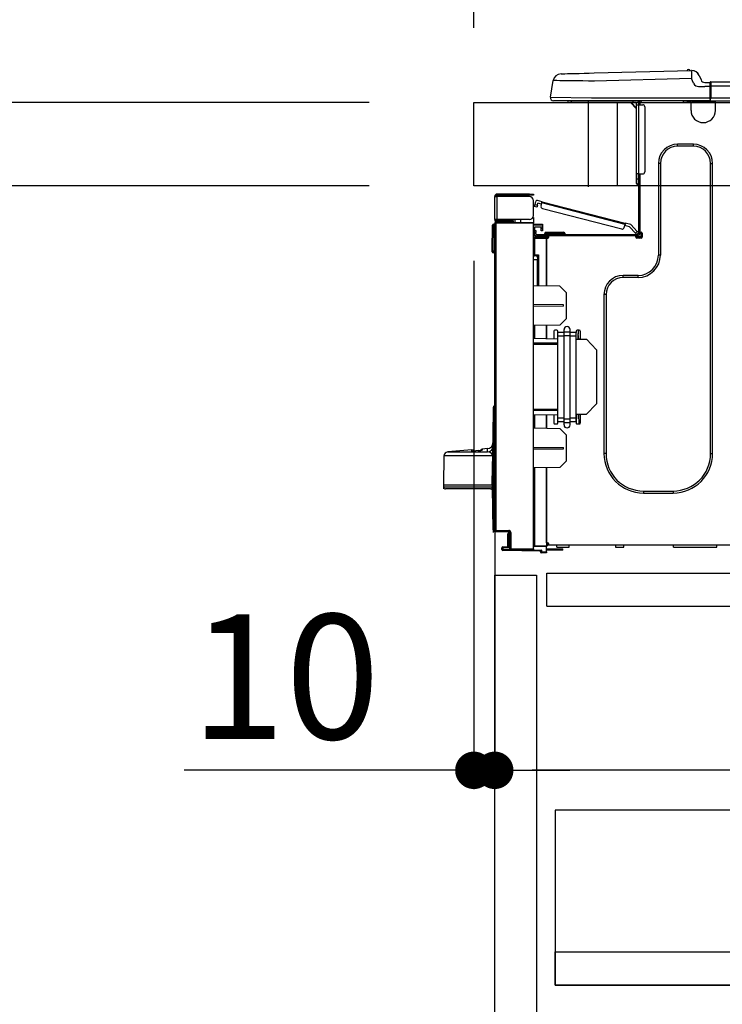
# Model space of a CAD drawing. Extents: x 0 to 26473, y -25 to 8845.
# Drawn here: x 20289 to 20627, y 2594 to 3067 of the extents above; entities that cross this region are included whole.
import ezdxf

# ---------------------------------------------------------------- set-up
doc = ezdxf.new("R2010")
doc.units = 0
doc.header["$LTSCALE"] = 50
doc.header["$MEASUREMENT"] = 0
doc.linetypes.add('HIDDEN', pattern=[0.375, 0.25, -0.125])
doc.layers.get('0').update_dxf_attribs({"linetype": 'CONTINUOUS'})
doc.layers.get('DEFPOINTS').update_dxf_attribs({"color": 146, "linetype": 'CONTINUOUS'})
for name, color, linetype in [('121-キャビネット（中）', 253, 'HIDDEN'), ('126-甲板', 2, 'CONTINUOUS'), ('150-機器', 8, 'CONTINUOUS'), ('166-寸法B', 11, 'CONTINUOUS')]:
    doc.layers.add(name, color=color, linetype=linetype)
doc.styles.add('KH001', font='txt')
doc.dimstyles.new('KH1xx030', dxfattribs={"dimscale": 30, "dimtxt": 2, "dimasz": 0.6, "dimexe": 0.3, "dimexo": 1.2, "dimgap": 0.5, "dimtad": 3, "dimdec": 1, "dimdsep": 46, "dimlunit": 6, "dimtxsty": 'KH001', "dimblk": 'DOT', "dimcen": 1, "dimdle": 1, "dimclrd": 256, "dimclre": 256, "dimclrt": 256, "dimadec": 0, "dimazin": 0, "dimtfac": 1, "dimtdec": 1, "dimtix": 1, "dimtmove": 2, "dimatfit": 3, "dimldrblk": 'CLOSEDBLANK', "dimfxl": 1, "dimtolj": 1, "dimtzin": 0, "dimlwd": -1, "dimlwe": -1, "dimarcsym": 0})

# ---------------------------------------------------------------- blocks, each defined once
blk = doc.blocks.new('_Dot')
at = {"color": 0, "linetype": 'ByBlock', "lineweight": -2}
blk.add_line((-0.5, 0), (-1, 0), dxfattribs=at)
at = {"color": 0, "linetype": 'ByBlock', "const_width": 0.5}
blk.add_lwpolyline([(-0.25, 0, 1), (0.25, 0, 1)], format="xyb", close=True, dxfattribs=at)
blk = doc.blocks.new('*D172')
at = {"layer": '166-寸法B', "transparency": 16777216}
for p, q in [((20507.44, 3063.49), (20507.44, 3351.95)), ((21307.44, 3299.46), (21307.44, 3351.95)), ((20525.44, 3342.95), (21289.44, 3342.95))]:
    blk.add_line(p, q, dxfattribs=at)
at = {"layer": 'DEFPOINTS', "color": 0, "transparency": 16777216}
for p in [(21307.44, 3342.95), (21307.44, 3263.46), (20507.44, 3027.49)]:
    blk.add_point(p, dxfattribs=at)
at = {"layer": '166-寸法B', "transparency": 16777216, "xscale": 18, "yscale": 18, "zscale": 18, "rotation": 180}
blk.add_blockref('_Dot', (20507.44, 3342.95), dxfattribs=at)
at = {"layer": '166-寸法B', "transparency": 16777216, "xscale": 18, "yscale": 18, "zscale": 18}
blk.add_blockref('_Dot', (21307.44, 3342.95), dxfattribs=at)
at = {"layer": '166-寸法B', "transparency": 16777216, "insert": (20907.44, 3387.95), "char_height": 60, "attachment_point": 5, "style": 'KH001'}
blk.add_mtext('\\A1;800', dxfattribs=at)
blk = doc.blocks.new('_ClosedBlank')
at = {"color": 0, "linetype": 'ByBlock', "lineweight": -2}
for p, q in [((-1, 0.167), (0, 0)), ((-1, 0.167), (-1, -0.167)), ((0, 0), (-1, -0.167))]:
    blk.add_line(p, q, dxfattribs=at)
blk = doc.blocks.new('HT-F6S_D')
at = {"layer": '150-機器', "color": 13, "linetype": 'Continuous'}
for p, q in [((19.64, 13.39), (66.27, 14.62)), ((66.27, 14.62), (66.27, 14.54)), ((66.27, 14.54), (66.27, 14.32)), ((66.27, 14.32), (66.28, 13.96)), ((66.37, 14.62), (66.37, 14.62)), ((-1.45, 1.72), (-0.08, 9.72)), ((0.12, 9.72), (-0.08, 9.72)), ((0.72, 9.71), (0.12, 9.72)), ((1.71, 9.7), (0.72, 9.71)), ((3.06, 9.68), (1.71, 9.7)), ((4.76, 9.66), (3.06, 9.68)), ((3.67, 12.98), (3.87, 12.98)), ((3.87, 12.98), (4.46, 13)), ((4.46, 13), (5.41, 13.02)), ((6.76, 9.64), (4.76, 9.66)), ((5.41, 13.02), (6.72, 13.06)), ((6.72, 13.06), (8.35, 13.1)), ((9.02, 9.61), (6.76, 9.64)), ((8.35, 13.1), (10.25, 13.15)), ((11.5, 9.58), (9.02, 9.61)), ((10.25, 13.15), (12.39, 13.2)), ((14.15, 9.55), (11.5, 9.58)), ((12.39, 13.2), (14.7, 13.26)), ((16.92, 9.51), (14.15, 9.55)), ((14.7, 13.26), (17.14, 13.33)), ((19.74, 9.48), (16.92, 9.51)), ((17.14, 13.33), (19.64, 13.39)), ((66.37, 10.7), (19.74, 9.48)), ((66.28, 13.96), (66.3, 13.47)), ((66.3, 13.47), (66.31, 12.88)), ((66.31, 12.88), (66.33, 12.2)), ((66.33, 12.2), (66.35, 11.46)), ((66.35, 11.46), (66.37, 10.7)), ((67.28, 8.51), (66.37, 10.7)), ((69.98, 12.21), (70.9, 10.02)), ((69.98, 12.21), (70.9, 10.02)), ((69.98, 12.21), (69.98, 12.21)), ((70.9, 10.02), (70.9, 10.02)), ((67.28, 8.51), (67.81, 7.65)), ((67.81, 7.65), (68.43, 7.2)), ((68.43, 7.2), (69.74, 6.87)), ((69.74, 6.87), (72.7, 6.85)), ((72.7, 8.81), (75.31, 8.81)), ((75.31, 6.85), (72.7, 6.85)), ((75.31, 7.24), (75.31, 8.91)), ((75.31, 8.81), (75.31, 7.24)), ((75.31, 8.32), (75.31, 7.24)), ((75.31, 0.59), (75.31, 7.24)), ((75.61, 7.24), (75.31, 7.24)), ((75.61, 9.2), (429.43, 9.2)), ((75.61, 9.2), (75.61, 9.17)), ((75.61, 9.17), (75.61, 9.05)), ((75.61, 9.05), (75.61, 8.87)), ((75.61, 8.87), (75.61, 8.63)), ((75.61, 8.63), (75.61, 8.33)), ((75.61, 8.33), (75.61, 7.99)), ((75.61, 7.99), (75.61, 7.63)), ((75.61, 7.63), (75.61, 7.24)), ((75.61, 7.24), (75.61, 1.47)), ((75.61, 7.24), (429.43, 7.24)), ((-1.45, 1.72), (18.37, 1.47)), ((18.37, 0), (0, 0)), ((8.76, -0.88), (8.76, 0)), ((18.37, 1.47), (75.31, 1.47)), ((75.31, 0), (18.37, 0)), ((38.13, 0), (38.13, -0.88)), ((62.47, -0.74), (62.44, 0)), ((64.43, -0.69), (64.4, 0)), ((66.08, 0), (66.08, -0.69)), ((66.67, 0), (66.67, -0.1)), ((67.34, 0), (67.34, -0.1)), ((67.34, 0), (67.34, -0.1)), ((70.6, -0.1), (70.59, 0)), ((70.6, -0.1), (70.59, 0)), ((71.58, -0.1), (71.57, 0)), ((71.58, -0.1), (71.57, 0)), ((71.58, -0.1), (71.57, 0)), ((71.58, -0.1), (71.57, 0)), ((71.57, 0), (71.58, -0.1)), ((71.57, 0), (71.58, -0.1)), ((71.57, 0), (71.58, -0.1)), ((71.57, 0), (71.58, -0.1)), ((73.54, -0.1), (73.53, 0)), ((75.31, 0.59), (75.31, 0)), ((75.31, 0), (429.72, 0)), ((75.61, 1.47), (429.43, 1.47)), ((77.24, -0.1), (77.24, 0)), ((77.83, -0.69), (77.83, 0)), ((8.76, -0.88), (7.78, -0.88)), ((38.13, -0.88), (8.76, -0.88)), ((37.01, -0.88), (39.94, -3.82)), ((37.27, -0.88), (39.94, -3.56)), ((39.94, -0.88), (38.13, -0.88)), ((39.94, -1.86), (39.94, -0.88)), ((39.94, -35.15), (39.94, -1.86)), ((39.94, -1.86), (40.92, -1.86)), ((40.53, -0.1), (40.73, -0.1)), ((40.73, -0.1), (40.73, -0.29)), ((40.92, -0.49), (40.92, -0.88)), ((40.92, -0.88), (40.92, -1.86)), ((40.92, -1.86), (40.92, -35.15)), ((40.92, -1.86), (42.88, -1.86)), ((41.51, -0.2), (41.51, -1.86)), ((42.1, -0.2), (41.51, -0.2)), ((43.86, -2.84), (43.86, -34.17)), ((64.43, -0.69), (62.47, -0.74)), ((65, -0.67), (64.43, -0.69)), ((65.55, -0.66), (65, -0.67)), ((66.06, -0.65), (65.55, -0.66)), ((66.08, -0.64), (65.62, -0.66)), ((66.08, -0.64), (66.06, -0.65)), ((66.08, -0.69), (77.83, -0.69)), ((66.08, -0.69), (66.08, -4.6)), ((66.67, -0.1), (77.24, -0.1)), ((77.83, -4.6), (77.83, -0.69)), ((67.26, -20.85), (59.62, -20.85)), ((59.62, -21.83), (59.62, -20.85)), ((67.26, -21.83), (59.62, -21.83)), ((67.26, -21.83), (67.26, -20.85)), ((50.42, -30.06), (50.42, -74.11)), ((51.4, -30.06), (50.42, -30.06)), ((51.4, -30.06), (51.4, -74.11)), ((75.48, -30.06), (76.46, -30.06)), ((75.48, -169.47), (75.48, -30.06)), ((76.46, -169.47), (76.46, -30.06)), ((39.94, -37.5), (39.94, -35.15)), ((40.92, -35.15), (39.94, -35.15)), ((39.94, -37.5), (40.73, -37.5)), ((39.94, -39.65), (39.94, -37.5)), ((40.73, -35.15), (40.73, -37.5)), ((40.73, -37.5), (40.92, -37.5)), ((40.73, -37.5), (40.73, -40.43)), ((40.92, -35.15), (40.92, -63.73)), ((40.92, -35.15), (42.88, -35.15)), ((41.51, -35.15), (41.51, -63.05)), ((40.73, -40.43), (40.92, -40.43)), ((-28.2, -45.9), (-28.2, -46)), ((-28.2, -57.06), (-28.2, -46)), ((-28.2, -46), (-27.12, -46)), ((-27.61, -45.9), (-27.61, -46)), ((-11.55, -44.82), (-27.12, -44.82)), ((-27.12, -45.41), (-11.55, -45.41)), ((-27.12, -46), (-27.12, -57.06)), ((-11.55, -46), (-27.12, -46)), ((-17.82, -45.41), (-17.82, -46)), ((-13.12, -46), (-13.12, -45.41)), ((-11.55, -45.41), (-11.55, -44.82)), ((-11.55, -44.82), (-9.59, -44.82)), ((-9.59, -45.41), (-11.55, -45.41)), ((-9.59, -44.82), (-9.59, -45.41)), ((-9.59, -55.1), (-9.59, -47.95)), ((-9.04, -50.74), (-9.02, -50.69)), ((-9.04, -50.76), (-9.04, -50.74)), ((-7.91, -51.05), (-9.04, -50.76)), ((-9.02, -50.69), (-9, -50.6)), ((-9, -50.6), (-8.97, -50.48)), ((-8.97, -50.48), (-8.93, -50.34)), ((-8.93, -50.34), (-8.89, -50.18)), ((-8.89, -50.18), (-8.85, -50)), ((-8.85, -50), (-8.8, -49.81)), ((-8.8, -49.81), (-8.41, -48.3)), ((-8.8, -49.81), (-7.66, -50.11)), ((-7.9, -51.04), (-7.91, -51.05)), ((-7.89, -50.98), (-7.9, -51.04)), ((-7.86, -50.9), (-7.89, -50.98)), ((-7.83, -50.78), (-7.86, -50.9)), ((-7.8, -50.63), (-7.83, -50.78)), ((-7.75, -50.47), (-7.8, -50.63)), ((-7.71, -50.29), (-7.75, -50.47)), ((-7.66, -50.11), (-7.71, -50.29)), ((-5.41, -48.46), (-7.69, -47.87)), ((-7.66, -50.11), (-7.42, -49.16)), ((-5.71, -49.6), (-7.42, -49.16)), ((-5.95, -50.55), (-5.56, -49.03)), ((-5.56, -49.03), (-5.53, -48.92)), ((34.39, -59.36), (-5.56, -49.03)), ((-5.53, -48.92), (-5.51, -48.81)), ((-5.51, -48.81), (-5.48, -48.72)), ((-5.48, -48.72), (-5.46, -48.63)), ((-5.46, -48.63), (-5.44, -48.56)), ((-5.44, -48.56), (-5.43, -48.51)), ((-5.43, -48.51), (-5.42, -48.47)), ((-5.42, -48.47), (-5.41, -48.46)), ((-5.41, -48.46), (34.54, -58.8)), ((-5.25, -51.74), (32.8, -61.58)), ((-9.59, -56.08), (-9.86, -56.08)), ((-9.66, -55.59), (-9.59, -55.59)), ((-9.59, -56.08), (-9.59, -58.23)), ((-29.47, -72.06), (-29.31, -59.71)), ((-28.98, -72.06), (-28.82, -59.71)), ((-28.82, -59.71), (-28.82, -59.23)), ((-28.82, -59.23), (-28.64, -59.23)), ((-28.64, -59.71), (-28.82, -59.71)), ((-28.64, -59.71), (-28.64, -59.23)), ((-28.64, -59.23), (-28.2, -59.32)), ((-27.12, -57.06), (-28.2, -57.06)), ((-28.2, -57.06), (-28.2, -57.16)), ((-28.2, -206.33), (-28.2, -58.88)), ((-28.2, -58.88), (-27.71, -58.88)), ((-27.71, -58.39), (-9.59, -58.23)), ((-9.59, -58.72), (-27.71, -58.88)), ((-27.71, -58.88), (-27.71, -206.33)), ((-27.61, -57.06), (-27.61, -57.16)), ((-11.55, -57.06), (-27.12, -57.06)), ((-19.87, -57.65), (-27.12, -57.65)), ((-19.87, -58.23), (-27.12, -58.23)), ((-19.87, -57.06), (-19.87, -57.51)), ((-19.45, -57.51), (-19.87, -57.51)), ((-19.87, -58.23), (-19.87, -57.65)), ((-19.87, -57.65), (-19.38, -57.65)), ((-19.38, -58.23), (-19.87, -58.23)), ((-19.45, -57.51), (-19.45, -57.06)), ((-19.38, -57.51), (-19.45, -57.51)), ((-19.38, -57.65), (-19.38, -57.06)), ((-19.38, -57.65), (-19.38, -58.23)), ((-19.38, -58.32), (-19.38, -58.23)), ((-18.51, -57.06), (-18.51, -58.31)), ((-15.71, -58.29), (-15.71, -57.06)), ((-9.59, -58.23), (-9.59, -58.72)), ((-9.59, -215.3), (-9.59, -58.72)), ((-9.59, -59.27), (-5.29, -59.2)), ((-5.29, -59.68), (-9.59, -59.76)), ((-5.29, -60.71), (-9.1, -60.77)), ((-9.1, -60.77), (-9.1, -62.36)), ((-5.87, -61.48), (-5.87, -61.09)), ((-5.29, -61.48), (-5.87, -61.48)), ((-5.87, -62.46), (-5.87, -61.48)), ((-5.36, -60.71), (-5.31, -60.88)), ((-5.31, -60.88), (-5.29, -61.09)), ((-5.29, -59.2), (-5.29, -59.68)), ((-5.29, -59.68), (-5.29, -60.71)), ((-5.29, -61.09), (-5.29, -61.48)), ((-5.29, -61.48), (-5.29, -62.46)), ((34, -60.88), (34.39, -59.36)), ((36.61, -60.55), (34.24, -59.93)), ((34.42, -59.25), (34.39, -59.36)), ((34.45, -59.15), (34.42, -59.25)), ((34.47, -59.05), (34.45, -59.15)), ((34.49, -58.96), (34.47, -59.05)), ((34.51, -58.89), (34.49, -58.96)), ((34.53, -58.84), (34.51, -58.89)), ((34.54, -58.8), (34.53, -58.81)), ((34.53, -58.81), (34.53, -58.84)), ((37.24, -59.49), (34.54, -58.8)), ((39.4, -63.51), (36.61, -60.55)), ((37.24, -59.49), (40.25, -62.71)), ((-9.11, -66.18), (-9.59, -66.18)), ((-9.11, -65.7), (-3.33, -65.59)), ((-3.33, -66.08), (-9.11, -66.18)), ((-9.11, -66.18), (-9.11, -74)), ((-9.1, -62.36), (-8.52, -62.36)), ((-9.1, -63.34), (-9.1, -62.36)), ((-8.52, -63.34), (-9.1, -63.34)), ((-9.1, -63.73), (-9.1, -63.34)), ((-9.1, -63.73), (-9.1, -65.09)), ((-9.1, -65.09), (-3.33, -65.19)), ((-8.52, -62.36), (-8.52, -63.34)), ((-8.52, -63.73), (-8.52, -63.34)), ((-8.52, -65.1), (-8.52, -64.91)), ((-8.52, -64.91), (-7.93, -64.91)), ((40.34, -64.32), (-7.93, -64.32)), ((-2.25, -64.91), (-7.93, -64.91)), ((-6.56, -64.91), (-6.56, -65.13)), ((-5.29, -62.46), (-5.87, -62.46)), ((-4.21, -63.93), (-4.21, -64.32)), ((-1.27, -63.93), (-4.21, -63.93)), ((-3.43, -63.15), (-1.27, -63.15)), ((-3.33, -65.59), (-3.33, -65.19)), ((-2.25, -65.4), (-3.33, -65.4)), ((-3.33, -65.59), (-3.33, -65.99)), ((-3.33, -65.74), (-2.32, -65.75)), ((-3.33, -88.93), (-3.33, -65.99)), ((-3.33, -65.99), (-2.74, -65.99)), ((-3.33, -66.08), (-3.33, -88.93)), ((-2.25, -65.5), (-2.25, -64.91)), ((39.65, -64.91), (-2.25, -64.91)), ((-1.27, -63.15), (2.64, -63.15)), ((-1.27, -63.15), (-1.27, -63.93)), ((-1.27, -63.93), (-1.27, -64.32)), ((2.64, -63.93), (-1.27, -63.93)), ((2.64, -63.15), (4.8, -63.15)), ((2.64, -63.15), (2.64, -63.93)), ((2.64, -63.93), (2.64, -64.32)), ((5.58, -63.93), (2.64, -63.93)), ((5.58, -63.93), (5.58, -64.32)), ((39.4, -63.51), (40.25, -62.71)), ((39.53, -63.65), (39.4, -63.51)), ((39.65, -63.78), (39.53, -63.65)), ((39.77, -63.91), (39.65, -63.78)), ((40.34, -64.91), (39.65, -64.91)), ((39.65, -65.5), (39.65, -64.91)), ((42, -65.4), (39.65, -65.4)), ((39.87, -64.01), (39.77, -63.91)), ((41.8, -65.89), (39.85, -65.89)), ((39.95, -64.1), (39.87, -64.01)), ((40.02, -64.17), (39.95, -64.1)), ((40.05, -64.21), (40.02, -64.17)), ((40.07, -64.22), (40.05, -64.21)), ((40.92, -63.42), (40.07, -64.22)), ((42.1, -65.99), (40.14, -65.99)), ((40.25, -62.71), (40.38, -62.85)), ((40.38, -62.85), (40.51, -62.98)), ((40.51, -62.98), (40.63, -63.1)), ((40.63, -63.1), (40.73, -63.21)), ((40.73, -63.21), (40.81, -63.3)), ((40.81, -63.3), (40.87, -63.37)), ((40.87, -63.37), (40.91, -63.41)), ((40.91, -63.41), (40.92, -63.42)), ((41.51, -63.05), (41.51, -63.73)), ((41.51, -63.05), (42.1, -63.05)), ((42, -63.05), (42, -65.5)), ((42.59, -63.54), (42.59, -65.5)), ((-29.47, -72.06), (-28.98, -72.06)), ((-29.46, -72.55), (-29.47, -72.06)), ((-28.98, -72.06), (-28.2, -72.06)), ((-28.97, -72.55), (-28.98, -72.06)), ((-28.97, -73.03), (-28.97, -72.55)), ((-28.97, -72.55), (-28.2, -72.55)), ((-28.2, -73.03), (-28.97, -73.03)), ((-9.11, -74), (-9.59, -74)), ((-9.59, -74.47), (-9.23, -74.48)), ((-9.11, -74), (-7.16, -74)), ((-7.64, -74.49), (-9.1, -74.49)), ((-8.34, -74.49), (-7.64, -74.51)), ((-7.64, -75.34), (-7.64, -74.49)), ((-7.64, -75.34), (-7.64, -76.46)), ((-7.16, -74), (-7.16, -88.87)), ((51.4, -74.11), (50.42, -74.11)), ((-7.64, -76.46), (-9.59, -76.43)), ((-7.64, -88.86), (-7.64, -76.46)), ((40.63, -83.9), (33.48, -83.9)), ((33.48, -84.88), (33.48, -83.9)), ((40.63, -84.88), (33.48, -84.88)), ((40.63, -84.88), (40.63, -83.9)), ((3.13, -89.05), (-9.59, -88.82)), ((6.07, -92.09), (3.13, -89.05)), ((6.07, -92.09), (6.07, -104.8)), ((24.28, -93.1), (24.28, -169.47)), ((25.26, -93.1), (24.28, -93.1)), ((25.26, -93.1), (25.26, -169.47)), ((4.9, -98.01), (-9.59, -97.93)), ((4.9, -98.67), (-9.59, -98.75)), ((4.9, -98.67), (4.9, -98.01)), ((3.08, -107.79), (-9.59, -108.01)), ((-9.11, -108), (-9.11, -114.13)), ((-3.33, -114.23), (-3.33, -107.9)), ((-3.33, -107.9), (-3.33, -114.23)), ((3.08, -107.79), (6.07, -104.8)), ((0.2, -110.73), (0.2, -114.29)), ((1.66, -110.24), (0.69, -110.24)), ((2.15, -111.36), (2.15, -110.73)), ((2.15, -113.04), (2.15, -111.36)), ((5.09, -111.36), (2.15, -111.36)), ((5.09, -113.04), (2.15, -113.04)), ((2.15, -152.53), (2.15, -113.04)), ((5.09, -111.02), (5.09, -109.89)), ((5.09, -111.02), (8.03, -111.02)), ((5.09, -112.7), (5.09, -111.02)), ((5.09, -152.88), (5.09, -112.7)), ((5.09, -112.7), (8.03, -112.7)), ((8.03, -111.02), (8.03, -109.89)), ((8.03, -112.7), (8.03, -111.02)), ((10.96, -111.36), (8.03, -111.36)), ((8.03, -152.88), (8.03, -112.7)), ((10.96, -113.04), (8.03, -113.04)), ((10.96, -110.73), (10.96, -111.36)), ((10.96, -113.04), (10.96, -111.36)), ((10.96, -152.53), (10.96, -113.04)), ((12.43, -110.24), (11.45, -110.24)), ((11.87, -112.78), (11.85, -114.35)), ((11.87, -112.71), (11.88, -112.62)), ((11.87, -112.76), (11.87, -112.71)), ((11.87, -112.78), (11.87, -112.76)), ((11.93, -112.78), (11.87, -112.78)), ((11.88, -112.19), (11.89, -112.01)), ((11.88, -112.36), (11.88, -112.19)), ((11.88, -112.5), (11.88, -112.36)), ((11.88, -112.62), (11.88, -112.5)), ((11.92, -110.24), (11.89, -111.82)), ((11.89, -111.82), (11.95, -111.82)), ((11.89, -112.01), (11.89, -111.82)), ((11.91, -114.35), (11.98, -110.24)), ((12.92, -110.73), (12.92, -114.52)), ((-9.59, -114.12), (2.15, -114.33)), ((-9.59, -116.29), (2.15, -116.35)), ((2.15, -117.04), (-9.59, -117.1)), ((10.96, -114.48), (15.86, -114.57)), ((11.84, -114.5), (11.85, -114.35)), ((11.85, -114.5), (11.85, -114.35)), ((11.85, -114.35), (12.92, -114.35)), ((20.76, -119.64), (15.86, -114.57)), ((20.76, -119.64), (20.76, -145.66)), ((-28.65, -146.78), (-28.2, -146.31)), ((-28.59, -146.72), (-28.47, -146.6)), ((-28.47, -146.6), (-28.45, -146.58)), ((15.77, -150.64), (20.76, -145.66)), ((-29.06, -169.19), (-28.78, -149.49)), ((-28.78, -206.41), (-28.78, -147.12)), ((-28.3, -147.12), (-28.78, -147.12)), ((-28.69, -146.82), (-28.67, -146.79)), ((-28.67, -146.79), (-28.59, -146.72)), ((-28.2, -147.01), (-28.3, -147.12)), ((-28.3, -147.12), (-28.3, -206.41)), ((-9.59, -148.11), (2.15, -148.17)), ((2.15, -148.86), (-9.59, -148.92)), ((2.15, -150.88), (-9.59, -151.09)), ((-9.11, -151.08), (-9.11, -157.21)), ((-3.33, -157.31), (-3.33, -150.98)), ((-3.33, -150.98), (-3.33, -157.31)), ((0.2, -150.92), (0.2, -154.78)), ((15.77, -150.64), (10.96, -150.73)), ((11.13, -155.15), (11.21, -150.72)), ((12.3, -155.27), (12.14, -150.71)), ((12.92, -150.69), (12.92, -154.78)), ((0.69, -155.27), (1.66, -155.27)), ((2.15, -154.22), (2.15, -152.53)), ((5.09, -152.53), (2.15, -152.53)), ((5.09, -154.22), (2.15, -154.22)), ((2.15, -154.78), (2.15, -154.22)), ((5.09, -152.88), (8.03, -152.88)), ((5.09, -154.56), (5.09, -152.88)), ((5.09, -154.56), (8.03, -154.56)), ((5.09, -155.69), (5.09, -154.56)), ((10.96, -152.53), (8.03, -152.53)), ((8.03, -154.56), (8.03, -152.88)), ((10.96, -154.22), (8.03, -154.22)), ((8.03, -155.69), (8.03, -154.56)), ((10.96, -154.22), (10.96, -152.53)), ((10.96, -154.22), (10.96, -154.78)), ((11.45, -155.27), (12.43, -155.27)), ((-9.59, -157.2), (3.13, -157.42)), ((6.07, -160.46), (3.13, -157.42)), ((6.07, -160.46), (6.07, -173.18)), ((-39.14, -167.75), (-50.78, -168.72)), ((-50.78, -168.72), (-31.72, -168.72)), ((-39.14, -168.28), (-39.14, -167.75)), ((-36.21, -168.06), (-37.18, -168.14)), ((-34.25, -167.87), (-34.36, -167.89)), ((-31.68, -167.12), (-34.25, -167.34)), ((-34.25, -167.34), (-34.25, -167.54)), ((-34.25, -167.54), (-34.25, -167.87)), ((-31.72, -168.72), (-31.71, -168.57)), ((-31.71, -168.57), (-31.7, -168.07)), ((-31.7, -168.07), (-31.69, -167.37)), ((-31.69, -167.37), (-31.68, -167.12)), ((-31.68, -167.12), (-31.68, -167.14)), ((-9.59, -166.46), (4.9, -166.54)), ((-9.59, -167.28), (4.9, -167.2)), ((4.9, -167.2), (4.9, -166.54)), ((25.26, -169.47), (24.28, -169.47)), ((75.48, -169.47), (76.46, -169.47)), ((-52.58, -170.64), (-52.77, -184.55)), ((-29.13, -170.64), (-52.58, -170.64)), ((-29.24, -175.72), (-29.13, -170.64)), ((-29.04, -170.65), (-29.12, -175.73)), ((3.08, -176.17), (6.07, -173.18)), ((-29.39, -184.53), (-29.24, -175.72)), ((-29.12, -175.73), (-29.26, -184.54)), ((3.08, -176.17), (-9.59, -176.39)), ((-9.11, -176.38), (-9.11, -213.72)), ((-3.33, -212.45), (-3.33, -176.28)), ((-3.33, -176.28), (-3.33, -213.82)), ((-29.32, -184.27), (-29.31, -184.18)), ((-29.32, -184.55), (-29.32, -184.27)), ((-29.31, -184.15), (-29.3, -184.14)), ((-29.31, -184.18), (-29.31, -184.15)), ((-29.3, -184.14), (-29.3, -184.14)), ((-29.3, -184.14), (-29.29, -184.14)), ((-29.29, -184.14), (-29.29, -184.15)), ((-29.29, -184.15), (-29.29, -184.17)), ((-29.29, -184.17), (-29.28, -184.27)), ((-29.28, -184.27), (-29.27, -184.39)), ((-29.27, -184.39), (-29.27, -184.54)), ((-52.77, -184.55), (-52.76, -185.54)), ((-52.77, -184.55), (-29.39, -184.55)), ((-52.76, -185.54), (-52.76, -186.5)), ((-52.76, -185.54), (-29.31, -185.54)), ((-30.21, -186.5), (-51.78, -186.5)), ((-30.21, -186.5), (-29.62, -186.27)), ((-29.62, -186.27), (-29.46, -186.08)), ((-29.46, -186.08), (-29.36, -185.87)), ((-29.39, -184.54), (-29.39, -184.53)), ((-29.39, -184.55), (-29.39, -184.54)), ((-29.36, -185.87), (-29.34, -185.78)), ((-29.32, -184.57), (-29.32, -184.55)), ((-29.32, -184.55), (-29.32, -184.55)), ((-29.31, -185.54), (-29.32, -184.57)), ((-29.27, -184.54), (-29.25, -185.54)), ((-29.26, -184.55), (-29.26, -184.54)), ((-29.26, -184.54), (-29.26, -184.54)), ((-29.26, -184.54), (-29.26, -184.54)), ((-29.26, -184.54), (-29.26, -184.55)), ((-28.78, -184.55), (-29.26, -184.55)), ((-28.97, -206.1), (-29.25, -186.02)), ((43.27, -187.48), (43.27, -188.46)), ((43.27, -187.48), (57.47, -187.48)), ((43.27, -188.46), (57.47, -188.46)), ((57.47, -187.48), (57.47, -188.46)), ((-28.97, -206.1), (-28.97, -207.36)), ((-28.78, -206.41), (-28.3, -206.41)), ((-28.3, -206.41), (-28.19, -206.41)), ((-21.09, -207.03), (-28.3, -206.9)), ((-28.2, -206.33), (-27.71, -206.33)), ((-27.5, -207.06), (-27.99, -207.06)), ((-27.71, -206.33), (-21.44, -206.38)), ((-21.44, -206.87), (-27.71, -206.82)), ((-27.5, -207.06), (-27.5, -206.91)), ((-21.26, -207.06), (-27.5, -207.06)), ((-21.93, -214.24), (-21.93, -208.08)), ((-21.45, -208.08), (-21.93, -208.08)), ((-21.45, -208.08), (-21.45, -214.72)), ((-20.95, -208.08), (-21.45, -208.08)), ((-21.44, -207.59), (-20.95, -207.59)), ((-21.26, -207.04), (-21.26, -207.02)), ((-21.26, -207.06), (-21.26, -207.04)), ((-21.11, -207.05), (-21.26, -207.06)), ((-21.06, -207.06), (-21.12, -207.05)), ((-21.07, -207.04), (-21.11, -207.05)), ((-20.47, -207.36), (-20.95, -207.36)), ((-20.95, -215.2), (-20.95, -207.36)), ((-20.47, -207.36), (-20.47, -215.2)), ((-3.33, -212.45), (-2.74, -212.45)), ((-2.74, -212.45), (-2.74, -212.94)), ((-24.77, -214.77), (-24.29, -214.77)), ((-24.77, -215.51), (-24.77, -214.77)), ((-24.77, -215.51), (-24.29, -215.51)), ((-24.29, -214.28), (-21.93, -214.24)), ((-21.45, -214.72), (-24.29, -214.77)), ((-24.29, -214.77), (-24.29, -215.51)), ((-24.29, -215.51), (-20.79, -215.57)), ((-6.27, -216.31), (-24.29, -216)), ((-20.47, -215.2), (-20.95, -215.2)), ((-20.47, -215.2), (-9.59, -215.3)), ((-9.59, -215.79), (-20.47, -215.69)), ((-9.59, -213.72), (-9.11, -213.72)), ((-9.59, -215.3), (-9.59, -215.79)), ((-9.59, -215.76), (-5.78, -215.83)), ((-9.11, -213.72), (-3.33, -213.82)), ((-3.33, -214.31), (-9.11, -214.21)), ((-6.27, -216.66), (-6.27, -216.31)), ((-5.78, -216.66), (-6.27, -216.66)), ((-5.78, -215.83), (-5.78, -216.66)), ((-5.78, -216.66), (-3.33, -216.66)), ((-3.33, -217.15), (-5.78, -217.15)), ((-3.33, -212.94), (-2.74, -212.94)), ((-3.33, -213.52), (-2.74, -213.52)), ((-3.33, -213.82), (-3.33, -214.31)), ((-3.33, -216.66), (-3.33, -214.31)), ((-3.33, -215.29), (2.55, -215.29)), ((2.55, -215.87), (-3.33, -215.87)), ((-3.33, -216.66), (-3.33, -217.15)), ((-2.74, -213.52), (-2.74, -212.94)), ((-2.74, -212.94), (-2.25, -212.94)), ((-2.25, -213.52), (-2.74, -213.52)), ((-2.25, -212.93), (-2.25, -212.94)), ((-2.25, -213.52), (-2.25, -212.94)), ((416.18, -213.52), (-2.25, -213.52)), ((1.66, -214.5), (1.66, -213.52)), ((1.66, -214.5), (7.54, -214.5)), ((2.55, -215.29), (2.55, -215.87)), ((2.55, -215.29), (4.5, -215.29)), ((4.5, -215.87), (2.55, -215.87)), ((4.5, -215.87), (4.5, -215.29)), ((7.54, -214.5), (7.54, -213.52)), ((29.86, -213.52), (29.86, -214.5)), ((29.86, -214.5), (33.78, -214.5)), ((33.78, -214.5), (33.78, -213.52)), ((57.66, -214.5), (57.66, -213.52)), ((57.66, -214.5), (78.42, -214.5)), ((78.42, -214.5), (78.42, -213.52))]:
    blk.add_line(p, q, dxfattribs=at)
for points in [[(-7.16, -74), (-7.22, -74.07), (-7.28, -74.13), (-7.33, -74.18), (-7.39, -74.24), (-7.44, -74.29), (-7.49, -74.34), (-7.53, -74.38), (-7.56, -74.42), (-7.59, -74.45), (-7.61, -74.47), (-7.63, -74.48), (-7.64, -74.49), (-7.64, -74.49)], [(-28.97, -206.1), (-28.96, -206.1), (-28.92, -206.1), (-28.87, -206.1), (-28.79, -206.1), (-28.78, -206.1)], [(-21.93, -214.24), (-21.93, -214.25), (-21.91, -214.26), (-21.9, -214.28), (-21.87, -214.3), (-21.84, -214.34), (-21.8, -214.38), (-21.75, -214.42), (-21.71, -214.47), (-21.65, -214.52), (-21.59, -214.58), (-21.54, -214.64), (-21.48, -214.7), (-21.45, -214.72)], [(-5.78, -215.83), (-5.85, -215.89), (-5.91, -215.95), (-5.96, -216.01), (-6.02, -216.06), (-6.07, -216.11), (-6.12, -216.16), (-6.16, -216.2), (-6.19, -216.24), (-6.22, -216.27), (-6.24, -216.29), (-6.26, -216.3), (-6.27, -216.31), (-6.27, -216.31)]]:
    blk.add_lwpolyline(points, dxfattribs=at)
for centre, radius, start, end in [((64.9, 14.28), 0.784, 23.5498, 159.4502), ((64.9, 14.28), 0.784, 23.5498, 92.5103), ((66.37, 10.7), 3.92, 22.6199, 91.5), ((66.37, 10.7), 3.92, 22.6199, 87.6957), ((3.78, 9.06), 3.92, 91.5, 170.3266), ((72.7, 10.77), 1.96, 202.6196, 270), ((72.7, 10.77), 1.96, 202.6203, 270), ((75.61, 8.91), 0.294, 90, 180), ((0, 1.47), 1.47, 170.3266, 270), ((7.78, 0.1), 0.979, 185.7392, 270), ((78.71, -0.05), 3.46, 153.842, 169.2883), ((39.94, -0.88), 0.979, 0, 64.1581), ((40.34, -0.49), 0.587, 0, 56.4427), ((40.34, -0.49), 1.17, 0, 24.6243), ((42.1, 0.29), 0.49, 270, 323.1301), ((42.88, -2.84), 0.979, 0, 90), ((71.96, -4.6), 5.87, 180, 0), ((59.62, -30.06), 9.2, 90, 180), ((59.62, -30.06), 8.22, 90, 180), ((67.26, -30.06), 9.2, 0, 90), ((67.26, -30.06), 8.22, 0, 90), ((42.88, -34.17), 0.979, 270, 0), ((40.73, -39.65), 0.783, 180, 270), ((-27.12, -45.9), 1.08, 90, 180), ((-27.12, -45.9), 0.49, 90, 180), ((-11.55, -47.95), 1.96, 0, 90), ((-7.84, -48.44), 0.587, 75.5, 165.5), ((-5.01, -50.79), 0.979, 165.5, 255.5), ((-11.55, -55.1), 1.96, 270, 0), ((-28.82, -59.72), 0.49, 90, 179.25), ((-29.06, -69.06), 9.34, 88.4993, 91.5007), ((-28.61, -60.42), 0.705, 53.7718, 92.6206), ((-27.12, -57.16), 1.08, 180, 270), ((-27.71, -58.88), 0.49, 90.5, 180), ((-13.68, -58.64), 14.03, 179.0003, 180.9997), ((-27.12, -57.16), 0.49, 180, 270), ((-6.29, -61.06), 0.414, 356.0965, 55.8364), ((33.05, -60.64), 0.979, 255.5, 345.5), ((-9.1, -66.18), 0.49, 91, 180), ((-2.1, -65.94), 7.02, 178.0016, 181.9984), ((-7.93, -63.73), 1.17, 180, 270), ((-7.93, -63.73), 0.587, 180, 270), ((-3.43, -63.93), 0.783, 90, 180), ((-2.74, -65.5), 0.49, 270, 0), ((4.8, -63.93), 0.783, 0, 90), ((40.14, -65.5), 0.49, 180, 270), ((40.34, -63.73), 0.587, 270, 0), ((40.34, -63.73), 1.17, 270, 0), ((41.51, -65.5), 0.49, 270, 0), ((42.1, -63.54), 0.49, 0, 90), ((42.1, -65.5), 0.49, 270, 0), ((-29.22, -63.2), 9.36, 268.5011, 271.4989), ((-28.97, -72.55), 0.49, 180.75, 270), ((-9.1, -74), 0.49, 180, 270), ((-2.09, -74.13), 7.02, 179.0015, 182.9981), ((40.63, -74.11), 9.79, 270, 0), ((40.63, -74.11), 10.77, 270, 0), ((33.48, -93.1), 9.2, 90, 180), ((33.48, -93.1), 8.22, 90, 180), ((6.56, -109.89), 1.47, 90, 180), ((6.56, -109.89), 1.47, 0, 90), ((0.69, -110.73), 0.49, 90, 180), ((1.66, -110.73), 0.49, 0, 90), ((11.45, -110.73), 0.49, 90, 180), ((12.43, -110.73), 0.49, 0, 90), ((-28.29, -147.12), 0.49, 136, 180), ((-28.55, -146.96), 0.196, 135, 173.5462), ((-21.48, -139.89), 9.94, 223.9033, 226.6897), ((0.69, -154.78), 0.49, 180, 270), ((1.66, -154.78), 0.49, 270, 0), ((6.56, -155.69), 1.47, 180, 270), ((6.56, -155.69), 1.47, 270, 0), ((11.45, -154.78), 0.49, 180, 270), ((12.43, -154.78), 0.49, 270, 0), ((-31.93, -164.2), 2.94, 274.6786, 359.2), ((-50.62, -170.67), 1.96, 94.7636, 179.2), ((-39.06, -168.72), 0.979, 31.072, 94.7371), ((-39.12, -162.76), 5.52, 269.7408, 275.7037), ((-39.45, -156.88), 11.41, 272.1215, 274.4159), ((-43.66, -91.52), 76.9, 273.7962, 274.8311), ((-38.44, -134.83), 33.31, 273.8399, 277.2241), ((-39.23, -125.5), 42.67, 274.0631, 276.5531), ((-34.17, -168.31), 0.979, 94.7373, 159.0928), ((-31.95, -165.79), 2.94, 274.5374, 359.1922), ((-31.65, -171.35), 2.64, 29.3305, 91.3255), ((-30.6, -169.15), 1.54, 323.7536, 358.5087), ((-30.84, -170.96), 1.74, 10.6053, 31.1407), ((2.19, -169.59), 31.26, 179.2673, 181.9375), ((43.27, -169.47), 18.99, 180, 270), ((43.27, -169.47), 18.01, 180, 270), ((57.47, -169.47), 18.99, 270, 0), ((57.47, -169.47), 18.01, 270, 0), ((-29.37, -173.91), 3.28, 84.208, 85.8126), ((-30.51, -184.17), 1.19, 342.3369, 355.2256), ((-28, -184.38), 1.27, 180.4344, 187.1014), ((-51.78, -185.52), 0.979, 180.8, 270), ((-30.21, -187.48), 0.979, 0.8, 90), ((-29.4, -185.02), 0.488, 87.1945, 88.9046), ((-29.4, -184.52), 0.0217, 283.9455, 337.3408), ((-30.21, -185.54), 0.908, 344.5539, 359.8665), ((-29.67, -186.03), 0.414, 1.7341, 37.5465), ((-29.45, -176.44), 8.11, 270.9232, 271.2866), ((-29.43, -178.21), 7.33, 271.014, 271.4127), ((-29.32, -185.67), 1.14, 86.7917, 86.9534), ((-142.05, -186.2), 112.8, 0.0902, 0.3343), ((-27.99, -206.08), 0.979, 180.8, 270), ((-28.29, -206.41), 0.49, 180, 269), ((-21.29, -206.66), 7.01, 178.0009, 181.9991), ((-27.71, -206.33), 0.49, 180, 269.5), ((-13.69, -206.57), 14.03, 179.0002, 180.9998), ((-21.44, -208.08), 0.49, 90, 180), ((-14.43, -207.96), 7.02, 177.0019, 180.9984), ((-21.44, -207.36), 0.979, 0, 89.5), ((-7.41, -206.63), 14.02, 179, 181), ((-21.44, -207.36), 0.49, 0, 89.5), ((-2.74, -212.94), 0.49, 0, 90), ((-24.28, -214.77), 0.49, 91, 180), ((-24.28, -215.51), 0.49, 180, 269), ((-17.28, -214.53), 7.01, 178.0009, 181.9991), ((-17.28, -215.75), 7.02, 178.001, 181.999), ((-20.46, -215.2), 0.49, 180, 269.5), ((-6.46, -215.45), 14.01, 178.999, 181.001), ((-9.1, -213.72), 0.49, 180, 269), ((-2.1, -213.96), 7.02, 178.0016, 181.9984), ((-5.78, -216.66), 0.49, 180, 270), ((1.23, -216.78), 7.02, 179.0014, 182.9984)]:
    blk.add_arc(centre, radius, start, end, dxfattribs=at)
at = {"layer": 'DEFPOINTS', "color": 13, "linetype": 'Continuous'}
blk.add_line((16.8, -41.29), (16.8, 0), dxfattribs=at)
blk = doc.blocks.new('*D174')
at = {"layer": '166-寸法B', "linetype": 'ByBlock', "transparency": 16777216}
for p, q in [((20507.44, 2951.49), (20507.44, 2697.68)), ((20517.44, 2951.49), (20517.44, 2697.68)), ((20507.44, 2706.68), (20368.22, 2706.68)), ((20489.44, 2706.68), (20471.44, 2706.68)), ((20507.44, 2706.68), (20517.44, 2706.68)), ((20535.44, 2706.68), (20553.44, 2706.68))]:
    blk.add_line(p, q, dxfattribs=at)
at = {"layer": 'DEFPOINTS', "color": 0, "transparency": 16777216}
for p in [(20507.44, 2987.49), (20517.44, 2987.49), (20517.44, 2706.68)]:
    blk.add_point(p, dxfattribs=at)
at = {"layer": '166-寸法B', "transparency": 16777216, "xscale": 18, "yscale": 18, "zscale": 18}
blk.add_blockref('_Dot', (20507.44, 2706.68), dxfattribs=at)
at = {"layer": '166-寸法B', "transparency": 16777216, "xscale": 18, "yscale": 18, "zscale": 18, "rotation": 180}
blk.add_blockref('_Dot', (20517.44, 2706.68), dxfattribs=at)
at = {"layer": '166-寸法B', "transparency": 16777216, "insert": (20416.88, 2751.68), "char_height": 60, "attachment_point": 5, "style": 'KH001'}
blk.add_mtext('\\A1;10', dxfattribs=at)
blk = doc.blocks.new('*D177')
at = {"layer": '166-寸法B', "transparency": 16777216}
for p, q in [((20517.44, 2951.49), (20517.44, 2697.68)), ((21157.44, 2951.49), (21157.44, 2697.68)), ((21139.44, 2706.68), (20535.44, 2706.68))]:
    blk.add_line(p, q, dxfattribs=at)
at = {"layer": 'DEFPOINTS', "color": 0, "transparency": 16777216}
for p in [(20517.44, 2987.49), (21157.44, 2987.49), (20517.44, 2706.68)]:
    blk.add_point(p, dxfattribs=at)
at = {"layer": '166-寸法B', "transparency": 16777216, "xscale": 18, "yscale": 18, "zscale": 18, "rotation": 180}
blk.add_blockref('_Dot', (20517.44, 2706.68), dxfattribs=at)
at = {"layer": '166-寸法B', "transparency": 16777216, "xscale": 18, "yscale": 18, "zscale": 18}
blk.add_blockref('_Dot', (21157.44, 2706.68), dxfattribs=at)
at = {"layer": '166-寸法B', "transparency": 16777216, "insert": (20837.44, 2751.68), "char_height": 60, "attachment_point": 5, "style": 'KH001'}
blk.add_mtext('\\A1;640', dxfattribs=at)
blk = doc.blocks.new('*D181')
at = {"layer": '166-寸法B', "transparency": 16777216}
for p, q in [((20456.85, 3027.49), (20128.08, 3027.49)), ((20137.08, 2185.49), (20137.08, 3009.49)), ((20457.37, 2167.49), (20128.08, 2167.49))]:
    blk.add_line(p, q, dxfattribs=at)
at = {"layer": 'DEFPOINTS', "color": 0, "transparency": 16777216}
for p in [(20137.08, 3027.49), (20492.85, 3027.49), (20493.37, 2167.49)]:
    blk.add_point(p, dxfattribs=at)
at = {"layer": '166-寸法B', "transparency": 16777216, "xscale": 18, "yscale": 18, "zscale": 18}
for p, rotation in [((20137.08, 3027.49), 90), ((20137.08, 2167.49), 270)]:
    blk.add_blockref('_Dot', p, dxfattribs=dict(at, rotation=rotation))
at = {"layer": '166-寸法B', "transparency": 16777216, "insert": (20087.07, 2597.49), "char_height": 60, "attachment_point": 5, "rotation": 90, "style": 'KH001'}
blk.add_mtext('\\A1;860(910)', dxfattribs=at)
blk = doc.blocks.new('*D182')
at = {"layer": '166-寸法B', "transparency": 16777216}
for p, q in [((20357.41, 3867.49), (20128.08, 3867.49)), ((20137.08, 3045.49), (20137.08, 3849.49)), ((20456.85, 3027.49), (20128.08, 3027.49))]:
    blk.add_line(p, q, dxfattribs=at)
at = {"layer": 'DEFPOINTS', "color": 0, "transparency": 16777216}
for p in [(20137.08, 3867.49), (20393.41, 3867.49), (20492.85, 3027.49)]:
    blk.add_point(p, dxfattribs=at)
at = {"layer": '166-寸法B', "transparency": 16777216, "xscale": 18, "yscale": 18, "zscale": 18}
for p, rotation in [((20137.08, 3867.49), 90), ((20137.08, 3027.49), 270)]:
    blk.add_blockref('_Dot', p, dxfattribs=dict(at, rotation=rotation))
at = {"layer": '166-寸法B', "transparency": 16777216, "insert": (20087.07, 3447.49), "char_height": 60, "attachment_point": 5, "rotation": 90, "style": 'KH001'}
blk.add_mtext('\\A1;840(790)', dxfattribs=at)
blk = doc.blocks.new('*D184')
at = {"layer": '166-寸法B', "transparency": 16777216}
for p, q in [((20441.37, 4567.49), (19858.08, 4567.49)), ((19867.08, 2185.49), (19867.08, 4549.49)), ((20457.37, 2167.49), (19858.08, 2167.49))]:
    blk.add_line(p, q, dxfattribs=at)
at = {"layer": 'DEFPOINTS', "color": 0, "transparency": 16777216}
for p in [(19867.08, 4567.49), (20477.37, 4567.49), (20493.37, 2167.49)]:
    blk.add_point(p, dxfattribs=at)
at = {"layer": '166-寸法B', "transparency": 16777216, "xscale": 18, "yscale": 18, "zscale": 18}
for p, rotation in [((19867.08, 4567.49), 90), ((19867.08, 2167.49), 270)]:
    blk.add_blockref('_Dot', p, dxfattribs=dict(at, rotation=rotation))
at = {"layer": '166-寸法B', "transparency": 16777216, "insert": (19818.27, 3367.49), "char_height": 60, "attachment_point": 5, "rotation": 90, "style": 'KH001'}
blk.add_mtext('\\A1;2,400', dxfattribs=at)
blk = doc.blocks.new('*D185')
at = {"layer": '166-寸法B', "transparency": 16777216}
for p, q in [((20357.41, 3867.49), (19993.08, 3867.49)), ((20002.08, 2185.49), (20002.08, 3849.49)), ((20457.37, 2167.49), (19993.08, 2167.49))]:
    blk.add_line(p, q, dxfattribs=at)
at = {"layer": 'DEFPOINTS', "color": 0, "transparency": 16777216}
for p in [(20002.08, 3867.49), (20393.41, 3867.49), (20493.37, 2167.49)]:
    blk.add_point(p, dxfattribs=at)
at = {"layer": '166-寸法B', "transparency": 16777216, "xscale": 18, "yscale": 18, "zscale": 18}
for p, rotation in [((20002.08, 3867.49), 90), ((20002.08, 2167.49), 270)]:
    blk.add_blockref('_Dot', p, dxfattribs=dict(at, rotation=rotation))
at = {"layer": '166-寸法B', "transparency": 16777216, "insert": (19953.27, 3017.49), "char_height": 60, "attachment_point": 5, "rotation": 90, "style": 'KH001'}
blk.add_mtext('\\A1;1,700', dxfattribs=at)
blk = doc.blocks.new('*D187')
at = {"layer": '166-寸法B', "transparency": 16777216}
for p, q in [((20456.85, 2987.49), (20263.08, 2987.49)), ((20272.08, 2285.49), (20272.08, 2969.49)), ((20458.48, 2267.49), (20263.08, 2267.49))]:
    blk.add_line(p, q, dxfattribs=at)
at = {"layer": 'DEFPOINTS', "color": 0, "transparency": 16777216}
for p in [(20272.08, 2987.49), (20492.85, 2987.49), (20494.48, 2267.49)]:
    blk.add_point(p, dxfattribs=at)
at = {"layer": '166-寸法B', "transparency": 16777216, "xscale": 18, "yscale": 18, "zscale": 18}
for p, rotation in [((20272.08, 2987.49), 90), ((20272.08, 2267.49), 270)]:
    blk.add_blockref('_Dot', p, dxfattribs=dict(at, rotation=rotation))
at = {"layer": '166-寸法B', "transparency": 16777216, "insert": (20227.08, 2627.49), "char_height": 60, "attachment_point": 5, "rotation": 90, "style": 'KH001'}
blk.add_mtext('\\A1;720', dxfattribs=at)
blk = doc.blocks.new('*D188')
at = {"layer": '166-寸法B', "transparency": 16777216}
for p, q in [((20272.34, 3027.49), (20272.34, 3167.83)), ((20272.34, 3045.49), (20272.34, 3063.49)), ((20457.11, 3027.49), (20263.34, 3027.49)), ((20272.34, 2987.49), (20272.34, 3027.49)), ((20457.11, 2987.49), (20263.34, 2987.49)), ((20272.34, 2969.49), (20272.34, 2951.49))]:
    blk.add_line(p, q, dxfattribs=at)
at = {"layer": 'DEFPOINTS', "color": 0, "transparency": 16777216}
for p in [(20272.34, 3027.49), (20493.11, 3027.49), (20493.11, 2987.49)]:
    blk.add_point(p, dxfattribs=at)
at = {"layer": '166-寸法B', "transparency": 16777216, "xscale": 18, "yscale": 18, "zscale": 18}
for p, rotation in [((20272.34, 3027.49), 270), ((20272.34, 2987.49), 90)]:
    blk.add_blockref('_Dot', p, dxfattribs=dict(at, rotation=rotation))
at = {"layer": '166-寸法B', "transparency": 16777216, "insert": (20227.34, 3116.59), "char_height": 60, "attachment_point": 5, "rotation": 90, "style": 'KH001'}
blk.add_mtext('\\A1;40', dxfattribs=at)
blk = doc.blocks.new('*D163')
at = {"layer": '166-寸法B', "transparency": 16777216}
for p, q in [((20527.44, 3832.09), (20527.44, 3538.27)), ((20507.44, 3063.49), (20507.44, 3556.27)), ((20489.44, 3547.27), (20471.44, 3547.27)), ((20507.44, 3547.27), (20527.44, 3547.27)), ((20545.44, 3547.27), (20563.44, 3547.27))]:
    blk.add_line(p, q, dxfattribs=at)
at = {"layer": 'DEFPOINTS', "color": 0, "transparency": 16777216}
for p in [(20527.44, 3868.09), (20527.44, 3547.27), (20507.44, 3027.49)]:
    blk.add_point(p, dxfattribs=at)
at = {"layer": '166-寸法B', "transparency": 16777216, "xscale": 18, "yscale": 18, "zscale": 18}
blk.add_blockref('_Dot', (20507.44, 3547.27), dxfattribs=at)
at = {"layer": '166-寸法B', "transparency": 16777216, "xscale": 18, "yscale": 18, "zscale": 18, "rotation": 180}
blk.add_blockref('_Dot', (20527.44, 3547.27), dxfattribs=at)
at = {"layer": '166-寸法B', "transparency": 16777216, "insert": (20460.68, 3592.27), "char_height": 60, "attachment_point": 5, "style": 'KH001'}
blk.add_mtext('\\A1;20', dxfattribs=at)

msp = doc.modelspace()

# ---------------------------------------------------------------- linework, layer by layer
at = {"layer": '121-キャビネット（中）', "linetype": 'Continuous', "ltscale": 2}
msp.add_line((20542.44, 2801.49), (21141.44, 2801.49), dxfattribs=at)
at = {"layer": '121-キャビネット（中）', "linetype": 'Continuous'}
for p, q in [((20542.44, 2785.49), (20542.44, 2801.49)), ((20542.44, 2801.49), (20642.44, 2801.49)), ((20542.44, 2785.49), (20642.44, 2785.49))]:
    msp.add_line(p, q, dxfattribs=at)
for points in [[(20517.44, 2800.49), (20537.44, 2800.49), (20537.44, 2267.49), (20517.44, 2267.49)], [(20546.44, 2603.49), (20991.44, 2603.49), (20991.44, 2687.49), (20546.44, 2687.49)], [(20975.44, 2603.49), (20546.44, 2603.49), (20546.44, 2619.49), (20975.44, 2619.49)]]:
    msp.add_lwpolyline(points, close=True, dxfattribs=at)
at = {"layer": '126-甲板'}
msp.add_line((20576.44, 2987.49), (20576.44, 3027.49), dxfattribs=at)
msp.add_lwpolyline([(20507.44, 3027.49), (21307.44, 3027.49), (21307.44, 2987.49), (20507.44, 2987.49)], close=True, dxfattribs=at)

# ---------------------------------------------------------------- block references
at = {"layer": '150-機器'}
msp.add_blockref('HT-F6S_D', (20545.63, 3028.37), dxfattribs=at)

# ---------------------------------------------------------------- dimensions: what is measured, and where the dimension line sits
at = {"layer": '166-寸法B'}
for base, p1, p2, picture, middle in [((19867.08, 4567.49), (20493.37, 2167.49), (20477.37, 4567.49), '*D184', (19818.27, 3367.49)), ((20002.08, 3867.49), (20493.37, 2167.49), (20393.41, 3867.49), '*D185', (19953.27, 3017.49)), ((20272.08, 2987.49), (20494.48, 2267.49), (20492.85, 2987.49), '*D187', (20227.08, 2627.49))]:
    dim = msp.add_linear_dim(base=base, p1=p1, p2=p2, angle=90, dimstyle='KH1xx030', dxfattribs=at)
    dim.commit()
    dim.dimension.update_dxf_attribs({"geometry": picture, "text_midpoint": middle})
for base, p1, p2, override, picture, middle in [((20137.08, 3867.49), (20492.85, 3027.49), (20393.41, 3867.49), {"dimpost": '(790)'}, '*D182', (20087.07, 3447.49)), ((20137.08, 3027.49), (20493.37, 2167.49), (20492.85, 3027.49), {"dimpost": '(910)'}, '*D181', (20087.07, 2597.49))]:
    dim = msp.add_linear_dim(base=base, p1=p1, p2=p2, angle=90, dimstyle='KH1xx030', override=override, dxfattribs=at)
    dim.commit()
    dim.dimension.update_dxf_attribs({"geometry": picture, "text_midpoint": middle})
dim = msp.add_linear_dim(base=(20527.44, 3547.27), p1=(20507.44, 3027.49), p2=(20527.44, 3868.09), dimstyle='KH1xx030', dxfattribs=at)
dim.commit()
dim.dimension.update_dxf_attribs({"geometry": '*D163', "text_midpoint": (20460.68, 3592.27), "dimtype": 128})
for base, p1, p2, picture, middle in [((21307.44, 3342.95), (20507.44, 3027.49), (21307.44, 3263.46), '*D172', (20907.44, 3387.95)), ((20517.44, 2706.68), (21157.44, 2987.49), (20517.44, 2987.49), '*D177', (20837.44, 2751.68))]:
    dim = msp.add_linear_dim(base=base, p1=p1, p2=p2, dimstyle='KH1xx030', dxfattribs=at)
    dim.commit()
    dim.dimension.update_dxf_attribs({"geometry": picture, "text_midpoint": middle})
dim = msp.add_linear_dim(base=(20272.34, 3027.49), p1=(20493.11, 2987.49), p2=(20493.11, 3027.49), angle=90, dimstyle='KH1xx030', override={"dimtmove": 1}, dxfattribs=at)
dim.commit()
dim.dimension.update_dxf_attribs({"geometry": '*D188', "text_midpoint": (20285.25, 3116.59), "dimtype": 128})
dim = msp.add_linear_dim(base=(20517.44, 2706.68), p1=(20507.44, 2987.49), p2=(20517.44, 2987.49), dimstyle='KH1xx030', override={"dimtmove": 1, "dimfxl": 0.5, "dimarcsym": 1}, dxfattribs=at)
dim.commit()
dim.dimension.update_dxf_attribs({"geometry": '*D174', "text_midpoint": (20416.88, 2732.45), "dimtype": 128})

doc.saveas('drawing.dxf')
